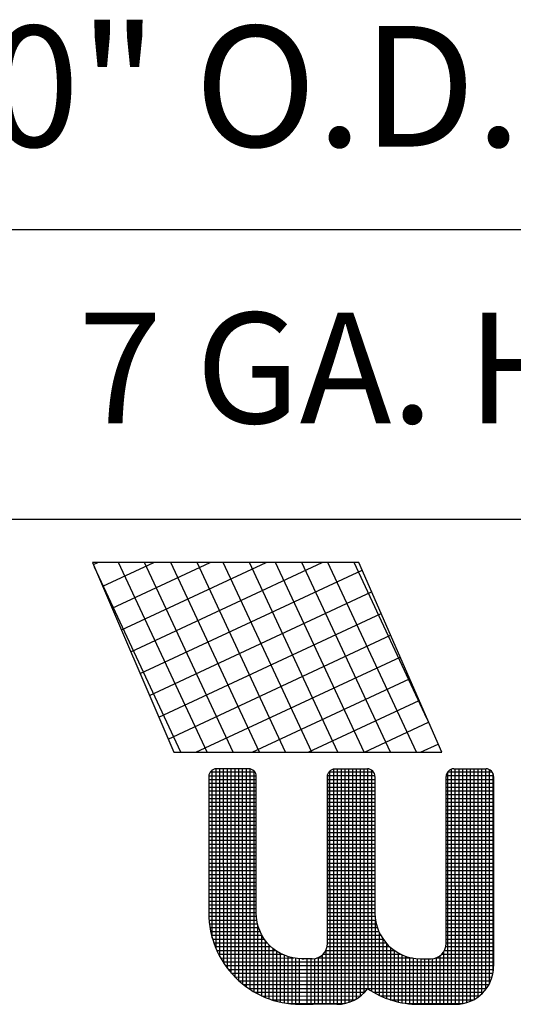
# Model space of a CAD drawing. Extents: x 0.7 to 9, y 0 to 10.8.
# Drawn here: x 4.5 to 5, y 0.8 to 1.6 of the extents above; entities that cross this region are included whole.
import ezdxf

# ---------------------------------------------------------------- set-up
doc = ezdxf.new("R2010")
doc.units = 0
doc.header["$LTSCALE"] = 0.3
doc.header["$MEASUREMENT"] = 0
doc.layers.get('0').update_dxf_attribs({"linetype": 'CONTINUOUS'})
doc.layers.add('DIM', color=1, linetype='CONTINUOUS')
doc.styles.add('SMP', font='simplex')

# ---------------------------------------------------------------- blocks, each defined once
blk = doc.blocks.new('*X9')
at = {"color": 0}
for p, q in [((3.2305, 6.6785), (3.2419, 6.6838)), ((3.4609, 6.1838), (3.2337, 6.671)), ((3.2551, 6.621), (3.3898, 6.6838)), ((3.2797, 6.5635), (3.5377, 6.6838)), ((3.5298, 6.1838), (3.2967, 6.6838)), ((3.3044, 6.5061), (3.6855, 6.6838)), ((3.329, 6.4486), (3.8334, 6.6838)), ((3.3536, 6.3911), (3.9383, 6.6637)), ((3.5988, 6.1838), (3.3656, 6.6838)), ((3.6678, 6.1838), (3.4346, 6.6838)), ((3.7367, 6.1838), (3.5036, 6.6838)), ((3.8057, 6.1838), (3.5725, 6.6838)), ((3.8746, 6.1838), (3.6415, 6.6838)), ((3.9436, 6.1838), (3.7104, 6.6838)), ((4.0126, 6.1838), (3.7794, 6.6838)), ((4.0815, 6.1838), (3.8484, 6.6838)), ((4.1098, 6.2711), (3.9173, 6.6838)), ((3.3783, 6.3336), (3.9633, 6.6065)), ((3.4029, 6.2762), (3.9884, 6.5492)), ((3.4275, 6.2187), (4.0134, 6.4919)), ((3.5006, 6.1838), (4.0384, 6.4346)), ((3.6485, 6.1838), (4.0634, 6.3773)), ((3.7964, 6.1838), (4.0884, 6.32)), ((3.9443, 6.1838), (4.1134, 6.2627)), ((4.0922, 6.1838), (4.1385, 6.2054))]:
    blk.add_line(p, q, dxfattribs=at)
blk = doc.blocks.new('*X13')
at = {"color": 0}
for p, q in [((3.549, 5.7029), (3.5489, 6.1456)), ((3.559, 5.6747), (3.5589, 6.1488)), ((3.569, 5.654), (3.5689, 6.1488)), ((3.579, 5.6373), (3.5789, 6.1488)), ((3.589, 5.6232), (3.5889, 6.1488)), ((3.599, 5.6109), (3.5989, 6.1488)), ((3.609, 5.6001), (3.6089, 6.1488)), ((3.619, 5.5906), (3.6189, 6.1488)), ((3.629, 5.5821), (3.6289, 6.1488)), ((3.639, 5.5744), (3.6389, 6.1488)), ((3.649, 5.5675), (3.6489, 6.1484)), ((3.859, 5.5288), (3.8589, 6.1437)), ((3.869, 5.5288), (3.8689, 6.1485)), ((3.879, 5.5288), (3.8789, 6.1488)), ((3.889, 5.5295), (3.8889, 6.1488)), ((3.899, 5.5312), (3.8989, 6.1488)), ((3.909, 5.534), (3.9089, 6.1488)), ((3.919, 5.5379), (3.9189, 6.1488)), ((3.929, 5.5432), (3.9289, 6.1488)), ((3.939, 5.5501), (3.9389, 6.1488)), ((3.949, 5.5591), (3.9489, 6.1488)), ((3.959, 5.5692), (3.9589, 6.1487)), ((3.969, 5.5629), (3.9689, 6.1451)), ((4.179, 5.5288), (4.1789, 6.1479)), ((4.189, 5.5288), (4.1889, 6.1488)), ((4.199, 5.5292), (4.1989, 6.1488)), ((4.209, 5.5307), (4.2089, 6.1488)), ((4.219, 5.5332), (4.2189, 6.1488)), ((4.229, 5.5368), (4.2289, 6.1488)), ((4.239, 5.5418), (4.2389, 6.1488)), ((4.249, 5.5482), (4.2489, 6.1488)), ((4.259, 5.5567), (4.2589, 6.1488)), ((4.269, 5.5678), (4.2689, 6.1488)), ((4.279, 5.5837), (4.2789, 6.1466)), ((3.5398, 6.1206), (3.6648, 6.1206)), ((3.5399, 6.1306), (3.6647, 6.1306)), ((3.5436, 6.1406), (3.6609, 6.1406)), ((3.659, 5.5614), (3.6589, 6.1429)), ((3.8523, 6.1207), (3.9773, 6.1207)), ((3.8524, 6.1307), (3.9772, 6.1307)), ((3.8562, 6.1407), (3.9734, 6.1407)), ((4.1648, 6.1207), (4.2898, 6.1207)), ((4.1649, 6.1307), (4.2897, 6.1307)), ((4.1687, 6.1407), (4.2858, 6.1407)), ((4.169, 5.5288), (4.1689, 6.141)), ((4.289, 5.6165), (4.2889, 6.1346)), ((3.5398, 6.1106), (3.6648, 6.1106)), ((3.5398, 6.1006), (3.6648, 6.1006)), ((3.8523, 6.1107), (3.9773, 6.1107)), ((3.8523, 6.1007), (3.9773, 6.1007)), ((4.1648, 6.1107), (4.2898, 6.1107)), ((4.1648, 6.1007), (4.2898, 6.1007)), ((3.5398, 6.0906), (3.6648, 6.0906)), ((3.5398, 6.0806), (3.6648, 6.0806)), ((3.5398, 6.0706), (3.6648, 6.0706)), ((3.8523, 6.0907), (3.9773, 6.0907)), ((3.8523, 6.0807), (3.9773, 6.0807)), ((3.8523, 6.0707), (3.9773, 6.0707)), ((4.1648, 6.0907), (4.2898, 6.0907)), ((4.1648, 6.0807), (4.2898, 6.0807)), ((4.1648, 6.0707), (4.2898, 6.0707)), ((3.5398, 6.0606), (3.6648, 6.0606)), ((3.5398, 6.0506), (3.6648, 6.0506)), ((3.5398, 6.0406), (3.6648, 6.0406)), ((3.8523, 6.0607), (3.9773, 6.0607)), ((3.8523, 6.0507), (3.9773, 6.0507)), ((3.8523, 6.0407), (3.9773, 6.0407)), ((4.1648, 6.0607), (4.2898, 6.0607)), ((4.1648, 6.0507), (4.2898, 6.0507)), ((4.1648, 6.0407), (4.2898, 6.0407)), ((3.5398, 6.0306), (3.6648, 6.0306)), ((3.5398, 6.0206), (3.6648, 6.0206)), ((3.8523, 6.0307), (3.9773, 6.0307)), ((3.8523, 6.0207), (3.9773, 6.0207)), ((4.1648, 6.0307), (4.2898, 6.0307)), ((4.1648, 6.0207), (4.2898, 6.0207)), ((3.5398, 6.0106), (3.6648, 6.0106)), ((3.5398, 6.0006), (3.6648, 6.0006)), ((3.5398, 5.9906), (3.6648, 5.9906)), ((3.8523, 6.0107), (3.9773, 6.0107)), ((3.8523, 6.0007), (3.9773, 6.0007)), ((3.8523, 5.9907), (3.9773, 5.9907)), ((4.1648, 6.0107), (4.2898, 6.0107)), ((4.1648, 6.0007), (4.2898, 6.0007)), ((4.1648, 5.9907), (4.2898, 5.9907)), ((3.5398, 5.9806), (3.6648, 5.9806)), ((3.5398, 5.9706), (3.6648, 5.9706)), ((3.8523, 5.9807), (3.9773, 5.9807)), ((3.8523, 5.9707), (3.9773, 5.9707)), ((4.1648, 5.9807), (4.2898, 5.9807)), ((4.1648, 5.9707), (4.2898, 5.9707)), ((3.5398, 5.9606), (3.6648, 5.9606)), ((3.5398, 5.9506), (3.6648, 5.9506)), ((3.5398, 5.9406), (3.6648, 5.9406)), ((3.8523, 5.9607), (3.9773, 5.9607)), ((3.8523, 5.9507), (3.9773, 5.9507)), ((3.8523, 5.9407), (3.9773, 5.9407)), ((4.1648, 5.9607), (4.2898, 5.9607)), ((4.1648, 5.9507), (4.2898, 5.9507)), ((4.1648, 5.9407), (4.2898, 5.9407)), ((3.5398, 5.9306), (3.6648, 5.9306)), ((3.5398, 5.9206), (3.6648, 5.9206)), ((3.5398, 5.9106), (3.6648, 5.9106)), ((3.8523, 5.9307), (3.9773, 5.9307)), ((3.8523, 5.9207), (3.9773, 5.9207)), ((3.8523, 5.9107), (3.9773, 5.9107)), ((4.1648, 5.9307), (4.2898, 5.9307)), ((4.1648, 5.9207), (4.2898, 5.9207)), ((4.1648, 5.9107), (4.2898, 5.9107)), ((3.5398, 5.9006), (3.6648, 5.9006)), ((3.5398, 5.8906), (3.6648, 5.8906)), ((3.8523, 5.9007), (3.9773, 5.9007)), ((3.8523, 5.8907), (3.9773, 5.8907)), ((4.1648, 5.9007), (4.2898, 5.9007)), ((4.1648, 5.8907), (4.2898, 5.8907)), ((3.5398, 5.8806), (3.6648, 5.8806)), ((3.5398, 5.8706), (3.6648, 5.8706)), ((3.5398, 5.8606), (3.6648, 5.8606)), ((3.8523, 5.8807), (3.9773, 5.8807)), ((3.8523, 5.8707), (3.9773, 5.8707)), ((3.8523, 5.8607), (3.9773, 5.8607)), ((4.1648, 5.8807), (4.2898, 5.8807)), ((4.1648, 5.8707), (4.2898, 5.8707)), ((4.1648, 5.8607), (4.2898, 5.8607)), ((3.5398, 5.8506), (3.6648, 5.8506)), ((3.5398, 5.8406), (3.6648, 5.8406)), ((3.8523, 5.8507), (3.9773, 5.8507)), ((3.8523, 5.8407), (3.9773, 5.8407)), ((4.1648, 5.8507), (4.2898, 5.8507)), ((4.1648, 5.8407), (4.2898, 5.8407)), ((3.5398, 5.8306), (3.6648, 5.8306)), ((3.5398, 5.8206), (3.6648, 5.8206)), ((3.5398, 5.8106), (3.6648, 5.8106)), ((3.8523, 5.8307), (3.9773, 5.8307)), ((3.8523, 5.8207), (3.9773, 5.8207)), ((3.8523, 5.8107), (3.9773, 5.8107)), ((4.1648, 5.8307), (4.2898, 5.8307)), ((4.1648, 5.8207), (4.2898, 5.8207)), ((4.1648, 5.8107), (4.2898, 5.8107)), ((3.5398, 5.8006), (3.6648, 5.8006)), ((3.5398, 5.7906), (3.6648, 5.7906)), ((3.5398, 5.7806), (3.6648, 5.7806)), ((3.8523, 5.8007), (3.9773, 5.8007)), ((3.8523, 5.7907), (3.9773, 5.7907)), ((3.8523, 5.7807), (3.9773, 5.7807)), ((4.1648, 5.8007), (4.2898, 5.8007)), ((4.1648, 5.7907), (4.2898, 5.7907)), ((4.1648, 5.7807), (4.2898, 5.7807)), ((3.5398, 5.7706), (3.6648, 5.7706)), ((3.5399, 5.7606), (3.6651, 5.7606)), ((3.8523, 5.7707), (3.9773, 5.7707)), ((3.8523, 5.7607), (3.9776, 5.7607)), ((4.1648, 5.7707), (4.2898, 5.7707)), ((4.1648, 5.7607), (4.2898, 5.7607)), ((3.5405, 5.7506), (3.6662, 5.7506)), ((3.5414, 5.7406), (3.6681, 5.7406)), ((3.5428, 5.7306), (3.671, 5.7306)), ((3.669, 5.5559), (3.669, 5.7373)), ((3.8523, 5.7507), (3.9787, 5.7507)), ((3.8523, 5.7407), (3.9806, 5.7407)), ((3.8523, 5.7307), (3.9835, 5.7307)), ((3.979, 5.5572), (3.979, 5.7486)), ((4.1648, 5.7507), (4.2898, 5.7507)), ((4.1648, 5.7407), (4.2898, 5.7407)), ((4.1648, 5.7307), (4.2898, 5.7307)), ((3.5447, 5.7206), (3.6749, 5.7206)), ((3.5469, 5.7106), (3.6798, 5.7106)), ((3.679, 5.551), (3.679, 5.7121)), ((3.8523, 5.7207), (3.9873, 5.7207)), ((3.8523, 5.7107), (3.9923, 5.7107)), ((3.989, 5.5522), (3.989, 5.7171)), ((4.1648, 5.7207), (4.2898, 5.7207)), ((4.1648, 5.7107), (4.2898, 5.7107)), ((3.5497, 5.7006), (3.686, 5.7006)), ((3.5529, 5.6906), (3.6937, 5.6906)), ((3.5566, 5.6806), (3.7034, 5.6806)), ((3.689, 5.5466), (3.689, 5.6965)), ((3.699, 5.5428), (3.699, 5.6849)), ((3.8514, 5.6807), (4.0158, 5.6807)), ((3.8523, 5.7007), (3.9985, 5.7007)), ((3.8523, 5.6907), (4.0062, 5.6907)), ((3.999, 5.5477), (3.999, 5.6999)), ((4.009, 5.5437), (4.009, 5.6875)), ((4.019, 5.5403), (4.019, 5.6778)), ((4.164, 5.6807), (4.2898, 5.6807)), ((4.1648, 5.7007), (4.2898, 5.7007)), ((4.1648, 5.6907), (4.2898, 5.6907)), ((3.5608, 5.6706), (3.7157, 5.6706)), ((3.5655, 5.6606), (3.7328, 5.6607)), ((3.5709, 5.6506), (3.7637, 5.6507)), ((3.709, 5.5395), (3.709, 5.6757)), ((3.719, 5.5366), (3.719, 5.6684)), ((3.729, 5.5342), (3.729, 5.6625)), ((3.739, 5.5323), (3.739, 5.6579)), ((3.749, 5.5308), (3.749, 5.6543)), ((3.759, 5.5297), (3.759, 5.6516)), ((3.8244, 5.6507), (4.0759, 5.6507)), ((3.829, 5.5288), (3.829, 5.6525)), ((3.839, 5.5288), (3.839, 5.659)), ((3.8407, 5.6607), (4.0452, 5.6607)), ((3.8479, 5.6707), (4.0282, 5.6707)), ((3.849, 5.5288), (3.849, 5.673)), ((4.029, 5.5373), (4.029, 5.6701)), ((4.039, 5.5348), (4.039, 5.6639)), ((4.049, 5.5327), (4.049, 5.6589)), ((4.059, 5.5311), (4.059, 5.6551)), ((4.069, 5.5299), (4.069, 5.6522)), ((4.137, 5.6507), (4.2898, 5.6507)), ((4.139, 5.5288), (4.139, 5.6514)), ((4.149, 5.5288), (4.149, 5.657)), ((4.1533, 5.6607), (4.2898, 5.6607)), ((4.159, 5.5288), (4.159, 5.6681)), ((4.1605, 5.6707), (4.2898, 5.6707)), ((3.5769, 5.6406), (4.2898, 5.6407)), ((3.5835, 5.6306), (4.2898, 5.6307)), ((3.769, 5.529), (3.769, 5.6498)), ((3.779, 5.5288), (3.779, 5.6489)), ((3.799, 5.5288), (3.799, 5.6488)), ((3.809, 5.5288), (3.809, 5.6488)), ((3.819, 5.5288), (3.819, 5.6494)), ((4.079, 5.5292), (4.079, 5.6502)), ((4.089, 5.5288), (4.089, 5.6491)), ((4.099, 5.5288), (4.099, 5.6488)), ((4.109, 5.5288), (4.109, 5.6488)), ((4.119, 5.5288), (4.119, 5.6488)), ((4.129, 5.5288), (4.129, 5.649)), ((3.591, 5.6206), (4.2895, 5.6207)), ((3.5993, 5.6106), (4.2881, 5.6107)), ((3.6085, 5.6006), (4.2858, 5.6007)), ((3.619, 5.5906), (4.2823, 5.5907)), ((3.6308, 5.5806), (4.2775, 5.5807)), ((3.6444, 5.5706), (4.2712, 5.5707)), ((3.6603, 5.5606), (3.9505, 5.5607)), ((3.6797, 5.5506), (3.9397, 5.5507)), ((3.9728, 5.5607), (4.2631, 5.5607)), ((3.9922, 5.5507), (4.2523, 5.5507)), ((3.7053, 5.5406), (3.9246, 5.5407)), ((3.75, 5.5307), (3.8966, 5.5307)), ((4.0177, 5.5407), (4.2372, 5.5407)), ((4.0621, 5.5307), (4.2094, 5.5307))]:
    blk.add_line(p, q, dxfattribs=at)
blk = doc.blocks.new('BAVWM')
for p, q in [((3.93711, 1.90614), (9.38302, 1.90614)), ((5.12279, 1.66614), (9.38302, 1.66614)), ((5.26381, 1.63048), (5.33124, 1.47314)), ((5.48451, 1.63048), (5.26381, 1.63048)), ((5.55322, 1.47314), (5.48451, 1.63048)), ((5.33124, 1.47314), (5.55322, 1.47314)), ((5.45854, 1.45319), (5.45854, 1.3399)), ((5.49788, 1.45319), (5.49788, 1.3399)), ((5.55688, 1.32303), (5.55688, 1.45319)), ((5.56317, 1.45948), (5.58992, 1.45948)), ((5.59622, 1.45319), (5.59622, 1.3399)), ((5.49788, 1.3399), (5.49788, 1.3399)), ((5.59622, 1.3399), (5.59622, 1.29585)), ((5.45854, 1.31473), (5.45854, 1.32303)), ((5.55688, 1.31473), (5.55688, 1.32303)), ((5.44595, 1.30214), (5.43887, 1.30214)), ((5.53564, 1.30214), (5.54429, 1.30214)), ((5.46641, 1.26438), (5.43573, 1.26438)), ((5.43573, 1.26438), (5.43887, 1.26438)), ((5.53408, 1.26438), (5.56475, 1.26438))]:
    blk.add_line(p, q)
for points in [[(5.4373, 1.30214), (5.43887, 1.30214), (5.4373, 1.30214, -0.414214), (5.39954, 1.3399), (5.39954, 1.45319, 0.414214), (5.39324, 1.45948), (5.3665, 1.45948, 0.414214), (5.3602, 1.45319), (5.3602, 1.3399, 0.414214), (5.43573, 1.26438), (5.44674, 1.26438)], [(5.45854, 1.32303), (5.45854, 1.45319, -0.414214), (5.46484, 1.45948), (5.49158, 1.45948)]]:
    blk.add_lwpolyline(points, format="xyb")
for centre, radius, start, end in [((5.49158, 1.45319), 0.00629, 0, 90), ((5.56317, 1.45319), 0.00629, 90, 180), ((5.58992, 1.45319), 0.00629, 0, 90), ((5.53564, 1.3399), 0.03776, 180, 270), ((5.44595, 1.31473), 0.01259, 270, 360), ((5.54429, 1.31473), 0.01259, 270, 0), ((5.56475, 1.29585), 0.03147, 270, 0), ((5.46641, 1.29585), 0.03147, 270, 323.88839), ((5.53408, 1.3399), 0.07552, 235.98591, 270)]:
    blk.add_arc(centre, radius, start, end)
at = {"xscale": 0.3146834454631564, "yscale": 0.3146834454631564, "zscale": 0.3146834454631564}
for name, p in [('*X9', (4.24794, -0.4728)), ('*X13', (4.24629, -0.47544))]:
    blk.add_blockref(name, p, dxfattribs=at)

msp = doc.modelspace()

# ---------------------------------------------------------------- block references
at = {"color": 7}
msp.add_blockref('BAVWM', (-0.66081, -0.44566), dxfattribs=at)

# ---------------------------------------------------------------- texts
at = {"layer": 'DIM', "color": 7, "style": 'SMP'}
for s, height, p in [('1.50" O.D. TUBE EXTRA HEAVY FLANGE', 0.1, (4.32718, 1.52919)), ('7 GA. HRP&O STEEL  ASTM A-569', 0.0916316, (4.59123, 1.30007))]:
    msp.add_text(s, height=height, dxfattribs=at).set_placement(p)

doc.saveas('drawing.dxf')
